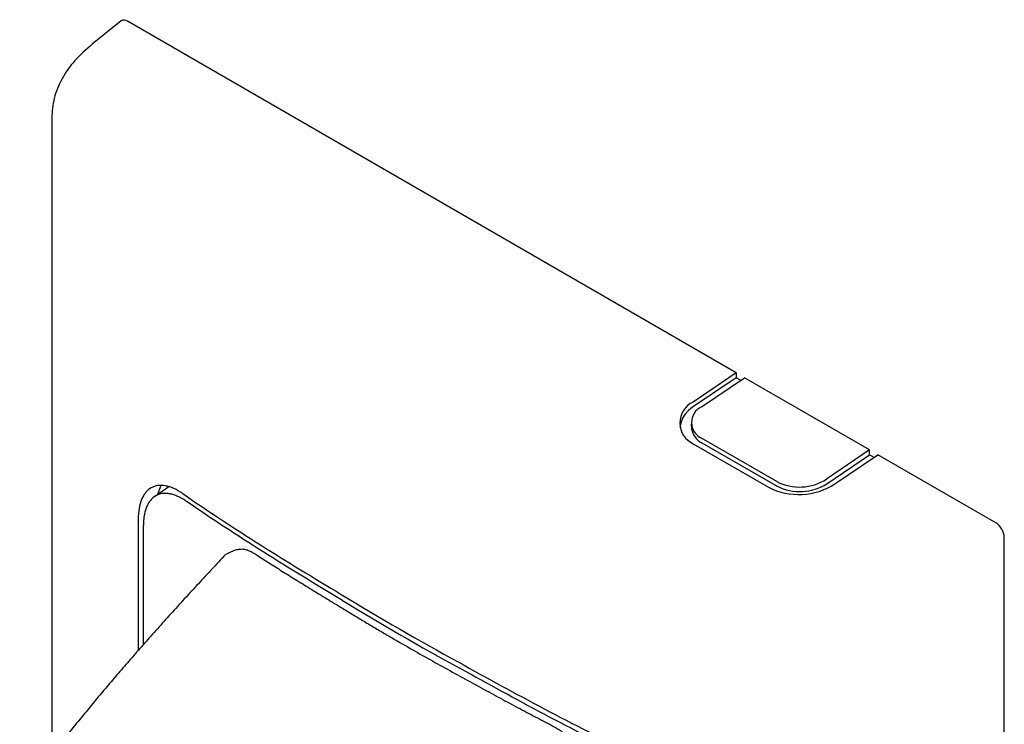
# Model space of a CAD drawing. Units: millimetres. Extents: x 7 to 858, y 4 to 549.
# Drawn here: x 489 to 530, y 104 to 134 of the extents above; entities that cross this region are included whole.
import ezdxf

# ---------------------------------------------------------------- set-up
doc = ezdxf.new("R2010")
doc.units = ezdxf.units.MM

msp = doc.modelspace()

# ---------------------------------------------------------------- linework, layer by layer
at = {"color": 7, "linetype": 'Continuous', "lineweight": 25}
for p, q in [((493.026, 133.51), (491.797, 132.528)), ((519.092, 118.607), (493.296, 133.499)), ((490.082, 129.428), (490.082, 102.424)), ((519.092, 118.607), (517.269, 117.371)), ((519.092, 118.607), (519.092, 118.403)), ((519.092, 118.403), (517.285, 117.177)), ((517.623, 117.167), (519.446, 118.403)), ((519.282, 118.293), (519.092, 118.403)), ((524.749, 115.342), (519.446, 118.403)), ((517.188, 116.436), (517.204, 116.242)), ((520.809, 114.001), (517.627, 115.838)), ((517.642, 115.643), (520.824, 113.807)), ((517.275, 115.599), (520.457, 113.762)), ((524.749, 115.342), (522.926, 114.105)), ((524.749, 115.137), (524.749, 115.342)), ((522.942, 113.911), (524.749, 115.137)), ((523.28, 113.901), (525.102, 115.138)), ((524.939, 115.027), (524.749, 115.137)), ((530.105, 112.25), (525.102, 115.138)), ((495.04, 113.781), (494.431, 113.363)), ((494.699, 113.801), (494.561, 113.452)), ((493.748, 112.406), (493.748, 106.834)), ((493.969, 107.087), (493.969, 112.145)), ((530.458, 55.983), (530.458, 111.64))]:
    msp.add_line(p, q, dxfattribs=at)
for centre, radius, start, end in [((517.681, 116.486), 0.976, 114.9559, 245.3921), ((517.867, 116.16), 1.171, 119.7827, 173.1333), ((517.932, 116.503), 0.732, 114.9559, 245.3921), ((517.982, 116.353), 0.786, 188.1123, 244.3917), ((521.776, 115.919), 2.148, 243.2563, 302.3905), ((521.746, 116.32), 2.864, 243.2563, 302.3905), ((521.791, 115.725), 2.148, 243.2563, 302.3905), ((569.614, 219.99), 129.589, 238.73058, 241.2748), ((569.632, 219.672), 129.518, 238.73048, 241.2749)]:
    msp.add_arc(centre, radius, start, end, dxfattribs=at)
for centre, major_axis, ratio, start_param, end_param in [((493.298, 133.088), (-0.252, 0.436), 0.573012, 5.501665, 6.369802), ((530.103, 111.841), (-0.25, 0.433), 0.581784, 3.930871, 5.494072)]:
    msp.add_ellipse(centre, major_axis=major_axis, ratio=ratio, start_param=start_param, end_param=end_param, dxfattribs=at)
for points, knots in [([(491.805, 132.535), (491.545, 132.306), (491.024, 131.848), (490.488, 131.061), (490.14, 130.234), (490.102, 129.675), (490.082, 129.394)], [0, 0, 0, 0, 0.248253, 0.498045, 0.748815, 1, 1, 1, 1]), ([(495.633, 113.494), (495.506, 113.582), (495.382, 113.653), (495.199, 113.736), (495.139, 113.759), (495.019, 113.797), (494.96, 113.812), (494.788, 113.843), (494.68, 113.846), (494.476, 113.817), (494.38, 113.784), (494.207, 113.685), (494.13, 113.619), (494.028, 113.495), (493.996, 113.449), (493.939, 113.35), (493.913, 113.297), (493.844, 113.128), (493.808, 113.001), (493.76, 112.719), (493.748, 112.568), (493.748, 112.406)], [0, 0, 0, 0, 0.125, 0.125, 0.1875, 0.1875, 0.25, 0.25, 0.375, 0.375, 0.5, 0.5, 0.625, 0.625, 0.6875, 0.6875, 0.75, 0.75, 0.875, 0.875, 1, 1, 1, 1]), ([(495.79, 113.165), (495.766, 113.182), (495.718, 113.214), (495.646, 113.259), (495.574, 113.3), (495.503, 113.337), (495.397, 113.388), (495.256, 113.443), (495.085, 113.486), (494.921, 113.505), (494.714, 113.495), (494.481, 113.417), (494.292, 113.254), (494.171, 113.078), (494.097, 112.925), (494.039, 112.753), (494.003, 112.585), (493.982, 112.429), (493.971, 112.291), (493.97, 112.194), (493.969, 112.145)], [0, 0, 0, 0, 0.024938, 0.04983, 0.074714, 0.099626, 0.124602, 0.187793, 0.250869, 0.31458, 0.378135, 0.505382, 0.632077, 0.694787, 0.757454, 0.818839, 0.880304, 0.920318, 0.96016, 1, 1, 1, 1]), ([(495.633, 113.494), (496.703, 112.752), (497.808, 112.029), (500.056, 110.611), (501.197, 109.917), (502.349, 109.226)], [0, 0, 0, 0, 0.5, 0.5, 1, 1, 1, 1]), ([(502.404, 108.968), (501.269, 109.648), (500.146, 110.332), (497.933, 111.726), (496.844, 112.437), (495.79, 113.165)], [0, 0, 0, 0, 0.5, 0.5, 1, 1, 1, 1]), ([(497.459, 110.923), (497.523, 110.956), (497.645, 111.018), (497.826, 111.096), (498.001, 111.142), (498.169, 111.153), (498.332, 111.126), (498.494, 111.059), (498.659, 110.965), (498.771, 110.892), (498.829, 110.855)], [0, 0, 0, 0, 0.166929, 0.320818, 0.460421, 0.580285, 0.688163, 0.788889, 0.890429, 1, 1, 1, 1]), ([(497.459, 110.923), (497.25, 110.7), (496.835, 110.259), (496.225, 109.601), (495.631, 108.954), (495.053, 108.319), (494.493, 107.695), (493.949, 107.082), (493.422, 106.481), (492.911, 105.891), (492.417, 105.313), (491.94, 104.746), (491.48, 104.191), (491.036, 103.646), (490.61, 103.114), (490.199, 102.592), (489.806, 102.082), (489.429, 101.584), (489.069, 101.096), (488.838, 100.774), (488.724, 100.616)], [0, 0, 0, 0, 0.066496, 0.131693, 0.195593, 0.258197, 0.319508, 0.379526, 0.438256, 0.495699, 0.551857, 0.606733, 0.660331, 0.712653, 0.763702, 0.813483, 0.861999, 0.909254, 0.955253, 1, 1, 1, 1]), ([(498.829, 110.855), (499.005, 110.743), (499.363, 110.513), (499.917, 110.164), (500.499, 109.801), (501.109, 109.425), (501.746, 109.036), (502.182, 108.773), (502.404, 108.639)], [0, 0, 0, 0, 0.149302, 0.305511, 0.46864, 0.638727, 0.815825, 1, 1, 1, 1]), ([(502.404, 108.639), (502.566, 108.54), (502.89, 108.342), (503.379, 108.047), (503.871, 107.755), (504.365, 107.464), (504.972, 107.112), (505.695, 106.699), (506.535, 106.228), (507.101, 105.918), (507.384, 105.763)], [0, 0, 0, 0, 0.100018, 0.200027, 0.300027, 0.400018, 0.500001, 0.666642, 0.833309, 1, 1, 1, 1]), ([(507.333, 106.35), (508.528, 105.684), (509.732, 105.026), (512.188, 103.728), (513.44, 103.09), (514.725, 102.473)], [0, 0, 0, 0, 0.5, 0.5, 1, 1, 1, 1]), ([(514.655, 102.275), (513.392, 102.884), (512.162, 103.512), (509.746, 104.79), (508.561, 105.438), (507.384, 106.093)], [0, 0, 0, 0, 0.5, 0.5, 1, 1, 1, 1]), ([(507.384, 105.763), (507.66, 105.611), (508.199, 105.314), (508.993, 104.882), (509.753, 104.474), (510.478, 104.09), (510.953, 103.843), (511.183, 103.723)], [0, 0, 0, 0, 0.220159, 0.430146, 0.63007, 0.820008, 1, 1, 1, 1]), ([(511.183, 103.723), (511.247, 103.69), (511.371, 103.626), (511.553, 103.52), (511.733, 103.39), (511.913, 103.218), (512.101, 103.002), (512.296, 102.742), (512.501, 102.442), (512.639, 102.229), (512.711, 102.119)], [0, 0, 0, 0, 0.109576, 0.211123, 0.311859, 0.419746, 0.539597, 0.679202, 0.833078, 1, 1, 1, 1])]:
    msp.add_open_spline(points, degree=3, knots=knots, dxfattribs=at)

doc.saveas('drawing.dxf')
